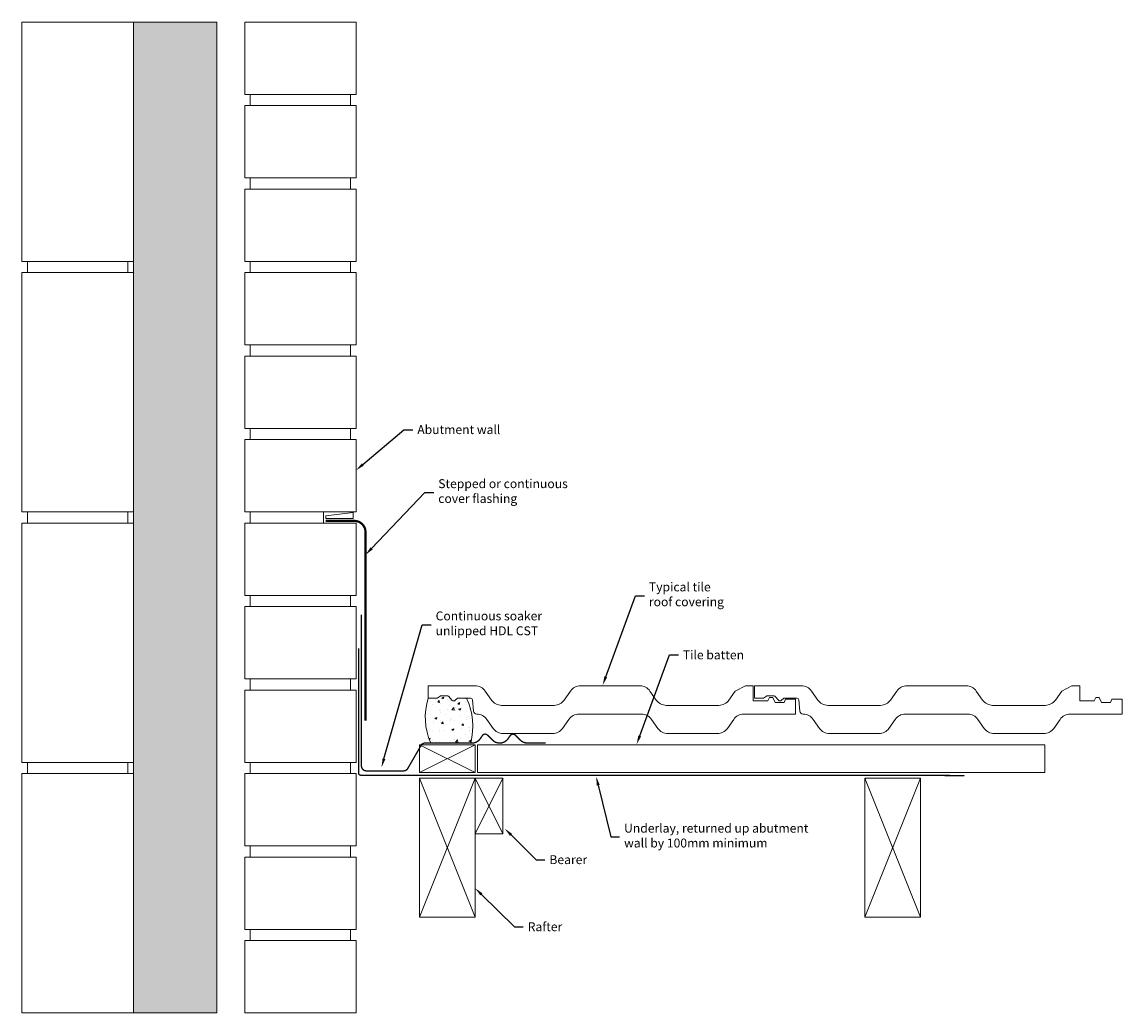
# Model space of a CAD drawing. Units: millimetres. Extents: x 5442 to 8796, y 4065 to 5985.
# Drawn here: x 5449 to 6437, y 4704 to 5594 of the extents above; entities that cross this region are included whole.
import ezdxf
from ezdxf import colors
from ezdxf.entities.mleader import LeaderData, LeaderLine
from ezdxf.math import Vec2, Vec3

# ---------------------------------------------------------------- set-up
doc = ezdxf.new("R2010")
doc.units = ezdxf.units.MM
doc.linetypes.add('DASHED', pattern=[19.05, 12.7, -6.35])
doc.layers.get('0').update_dxf_attribs({"lineweight": 0})
for name, color, linetype, lineweight in [('DV-Insulation', 41, 'Continuous', 5), ('HDL-Application', 94, 'Continuous', 5), ('HDL-Flashings', 6, 'DASHED', 15), ('HDL-Hatch General', 7, 'Continuous', 0), ('HDL-Insulation', 40, 'Continuous', 5), ('HDL-Leaders @ 4', 1, 'Continuous', 0), ('HDL-Product', 5, 'Continuous', 15), ('HDL-Timber', 30, 'Continuous', 0)]:
    doc.layers.add(name, color=color, linetype=linetype, lineweight=lineweight)
doc.styles.add('HDL Leaders', font='ARIAL.TTF')

msp = doc.modelspace()

# ---------------------------------------------------------------- hatches: boundary and pattern name
at = {"layer": 'DV-Insulation'}
h = msp.add_hatch(dxfattribs=at)
h.set_pattern_fill('H1INSUN1', color=256, scale=0.75, angle=90, style=0, pattern_type=2)
h.set_pattern_definition([(157.38, (5519.71, 4709.984), (-75, 2e-06), [19.5, -955.5]), (157.38, (5519.71, 4784.984), (-75, 2e-06), [19.5, -955.5]), (157.38, (5519.71, 4859.984), (-75, 2e-06), [19.5, -955.5]), (157.38, (5519.71, 4934.984), (-75, 2e-06), [19.5, -955.5]), (157.38, (5519.71, 5009.984), (-75, 2e-06), [19.5, -955.5]), (202.249, (5519.71, 4772.984), (-75, -2e-06), [17.827, -1764.902]), (202.249, (5519.71, 4847.984), (-75, -2e-06), [17.827, -1764.902]), (202.249, (5519.71, 4922.984), (-75, -2e-06), [17.827, -1764.902]), (202.249, (5519.71, 4997.984), (-75, -2e-06), [17.827, -1764.902]), (202.249, (5519.71, 5072.984), (-75, -2e-06), [17.827, -1764.902]), (202.249, (5519.71, 5147.984), (-75, -2e-06), [17.827, -1764.902]), (202.249, (5519.71, 5222.984), (-75, -2e-06), [17.827, -1764.902]), (202.249, (5519.71, 5297.984), (-75, -2e-06), [17.827, -1764.902]), (202.249, (5519.71, 5372.984), (-75, -2e-06), [17.827, -1764.902]), (337.751, (5503.21, 4754.234), (-75, -5e-06), [17.827, -1764.902]), (337.751, (5503.21, 4829.234), (-75, -5e-06), [17.827, -1764.902]), (337.751, (5503.21, 4904.234), (-75, -5e-06), [17.827, -1764.902]), (337.751, (5503.21, 4979.234), (-75, -5e-06), [17.827, -1764.902]), (337.751, (5503.21, 5054.234), (-75, -5e-06), [17.827, -1764.902]), (337.751, (5503.21, 5129.234), (-75, -5e-06), [17.827, -1764.902]), (337.751, (5503.21, 5204.234), (-75, -5e-06), [17.827, -1764.902]), (337.751, (5503.21, 5279.234), (-75, -5e-06), [17.827, -1764.902]), (337.751, (5503.21, 5354.234), (-75, -5e-06), [17.827, -1764.902]), (22.62, (5501.71, 4727.984), (-75, -2e-06), [19.5, -955.5]), (22.62, (5501.71, 4802.984), (-75, -2e-06), [19.5, -955.5]), (22.62, (5501.71, 4877.984), (-75, -2e-06), [19.5, -955.5]), (22.62, (5501.71, 4952.984), (-75, -2e-06), [19.5, -955.5]), (22.62, (5501.71, 5027.984), (-75, -2e-06), [19.5, -955.5]), (171.8699, (5532.46, 4706.234), (-75, 4e-06), [5.3033, -525.0268]), (158.1986, (5527.21, 4706.984), (-75, -7e-07), [8.078, -395.81]), (158.1986, (5527.21, 4781.984), (-75, -7e-07), [8.078, -395.81]), (21.8014, (5519.71, 4735.484), (-75, 7e-07), [8.078, -395.81]), (21.8014, (5519.71, 4810.484), (-75, 7e-07), [8.078, -395.81]), (8.1301, (5527.21, 4738.484), (-75, -4e-06), [5.3033, -525.0268]), (8.1301, (5532.46, 4706.234), (-75, -4e-06), [5.3033, -525.0268]), (26.565, (5537.71, 4706.984), (-75, 1e-06), [5.031, -162.674]), (45, (5542.21, 4709.234), (-75, -7e-16), [5.3033, -100.763]), (56.31, (5545.96, 4712.984), (-75, -3e-06), [2.704, -267.712]), (56.31, (5545.96, 4787.984), (-75, -3e-06), [2.704, -267.712]), (56.31, (5545.96, 4862.984), (-75, -3e-06), [2.704, -267.712]), (71.565, (5547.46, 4715.234), (-75, -2e-07), [2.372, -234.799]), (71.565, (5547.46, 4790.234), (-75, -2e-07), [2.372, -234.799]), (71.565, (5547.46, 4865.234), (-75, -2e-07), [2.372, -234.799]), (71.565, (5548.21, 4717.484), (-75, -2e-07), [2.372, -234.799]), (71.565, (5548.21, 4792.484), (-75, -2e-07), [2.372, -234.799]), (71.565, (5548.21, 4867.484), (-75, -2e-07), [2.372, -234.799]), (90, (5548.96, 4719.73), (-75, 5e-15), [6, -69]), (108.435, (5548.96, 4725.734), (-75, 2e-07), [2.372, -234.799]), (108.435, (5548.96, 4800.734), (-75, 2e-07), [2.372, -234.799]), (108.435, (5548.96, 4875.734), (-75, 2e-07), [2.372, -234.799]), (108.435, (5548.21, 4727.984), (-75, 2e-07), [2.372, -234.799]), (108.435, (5548.21, 4802.984), (-75, 2e-07), [2.372, -234.799]), (108.435, (5548.21, 4877.984), (-75, 2e-07), [2.372, -234.799]), (123.69, (5547.46, 4730.234), (-75, 3e-06), [2.704, -267.712]), (123.69, (5547.46, 4805.234), (-75, 3e-06), [2.704, -267.712]), (123.69, (5547.46, 4880.234), (-75, 3e-06), [2.704, -267.712]), (135, (5545.96, 4732.484), (-75, 1e-14), [5.3033, -100.763]), (153.435, (5542.21, 4736.234), (-75, -1e-06), [5.031, -162.674]), (171.8699, (5537.71, 4738.484), (-75, 4e-06), [5.3033, -525.0268]), (171.8699, (5532.46, 4743.734), (-75, 4e-06), [5.3033, -525.0268]), (158.1986, (5527.21, 4744.484), (-75, -7e-07), [8.078, -395.81]), (158.1986, (5527.21, 4819.484), (-75, -7e-07), [8.078, -395.81]), (21.8014, (5519.71, 4772.984), (-75, 7e-07), [8.078, -395.81]), (21.8014, (5519.71, 4847.984), (-75, 7e-07), [8.078, -395.81]), (8.1301, (5527.21, 4775.984), (-75, -4e-06), [5.3033, -525.0268]), (8.1301, (5532.46, 4743.734), (-75, -4e-06), [5.3033, -525.0268]), (26.565, (5537.71, 4744.484), (-75, 1e-06), [5.031, -162.674]), (45, (5542.21, 4746.734), (-75, -7e-16), [5.3033, -100.763]), (56.31, (5545.96, 4750.484), (-75, -3e-06), [2.704, -267.712]), (56.31, (5545.96, 4825.484), (-75, -3e-06), [2.704, -267.712]), (56.31, (5545.96, 4900.484), (-75, -3e-06), [2.704, -267.712]), (71.565, (5547.46, 4752.734), (-75, -2e-07), [2.372, -234.799]), (71.565, (5547.46, 4827.734), (-75, -2e-07), [2.372, -234.799]), (71.565, (5547.46, 4902.734), (-75, -2e-07), [2.372, -234.8]), (71.565, (5548.21, 4754.984), (-75, -2e-07), [2.372, -234.799]), (71.565, (5548.21, 4829.984), (-75, -2e-07), [2.372, -234.799]), (71.565, (5548.21, 4904.984), (-75, -2e-07), [2.372, -234.8]), (90, (5548.96, 4757.23), (-75, 5e-15), [6, -69]), (108.435, (5548.96, 4763.234), (-75, 2e-07), [2.372, -234.799]), (108.435, (5548.96, 4838.234), (-75, 2e-07), [2.372, -234.799]), (108.435, (5548.96, 4913.234), (-75, 2e-07), [2.372, -234.8]), (108.435, (5548.21, 4765.484), (-75, 2e-07), [2.372, -234.799]), (108.435, (5548.21, 4840.484), (-75, 2e-07), [2.372, -234.799]), (108.435, (5548.21, 4915.484), (-75, 2e-07), [2.372, -234.8]), (123.69, (5547.46, 4767.734), (-75, 3e-06), [2.704, -267.712]), (123.69, (5547.46, 4842.734), (-75, 3e-06), [2.704, -267.712]), (123.69, (5547.46, 4917.734), (-75, 3e-06), [2.704, -267.712]), (135, (5545.96, 4769.984), (-75, 1e-14), [5.303, -100.763]), (153.435, (5542.21, 4773.734), (-75, -1e-06), [5.031, -162.674]), (171.8699, (5537.71, 4775.984), (-75, 4e-06), [5.3033, -525.0268]), (171.8699, (5490.46, 4724.984), (-75, 4e-06), [5.3033, -525.0268]), (153.435, (5485.21, 4725.734), (-75, -1e-06), [5.031, -162.674]), (135, (5480.71, 4727.984), (-75, 1e-14), [5.3033, -100.763]), (123.69, (5476.96, 4731.734), (-75, 3e-06), [2.704, -267.712]), (123.69, (5476.96, 4806.734), (-75, 3e-06), [2.704, -267.712]), (123.69, (5476.96, 4881.734), (-75, 3e-06), [2.704, -267.712]), (108.435, (5475.46, 4733.984), (-75, 2e-07), [2.372, -234.799]), (108.435, (5475.46, 4808.984), (-75, 2e-07), [2.372, -234.799]), (108.435, (5475.46, 4883.984), (-75, 2e-07), [2.372, -234.799]), (108.435, (5474.71, 4736.234), (-75, 2e-07), [2.372, -234.799]), (108.435, (5474.71, 4811.234), (-75, 2e-07), [2.372, -234.799]), (108.435, (5474.71, 4886.234), (-75, 2e-07), [2.372, -234.799]), (90, (5473.96, 4738.48), (-75, 5e-15), [6, -69]), (71.565, (5473.96, 4744.484), (-75, -2e-07), [2.372, -234.799]), (71.565, (5473.96, 4819.484), (-75, -2e-07), [2.372, -234.799]), (71.565, (5473.96, 4894.484), (-75, -2e-07), [2.372, -234.8]), (71.565, (5474.71, 4746.734), (-75, -2e-07), [2.372, -234.799]), (71.565, (5474.71, 4821.734), (-75, -2e-07), [2.372, -234.799]), (71.565, (5474.71, 4896.734), (-75, -2e-07), [2.372, -234.8]), (56.31, (5475.46, 4748.984), (-75, -3e-06), [2.704, -267.712]), (56.31, (5475.46, 4823.984), (-75, -3e-06), [2.704, -267.712]), (56.31, (5475.46, 4898.984), (-75, -3e-06), [2.704, -267.712]), (45, (5476.96, 4751.234), (-75, -7e-16), [5.3033, -100.763]), (26.565, (5480.71, 4754.984), (-75, 1e-06), [5.031, -162.674]), (8.1301, (5485.21, 4757.234), (-75, -4e-06), [5.3033, -525.0268]), (8.1301, (5490.46, 4724.984), (-75, -4e-06), [5.3033, -525.0268]), (20.556, (5495.71, 4725.734), (-75, 9e-07), [6.408, -634.392]), (20.556, (5495.71, 4800.734), (-75, 9e-07), [6.408, -634.392]), (20.556, (5495.71, 4875.734), (-75, 9e-07), [6.408, -634.392]), (158.1986, (5503.21, 4754.234), (-75, -7e-07), [8.078, -395.81]), (158.1986, (5503.21, 4829.234), (-75, -7e-07), [8.078, -395.81]), (171.8699, (5495.71, 4757.234), (-75, 4e-06), [5.3033, -525.0268]), (90, (5473.96, 4703.98), (-75, 5e-15), [3, -72]), (71.565, (5473.96, 4706.984), (-75, -2e-07), [2.372, -234.799]), (71.565, (5473.96, 4781.984), (-75, -2e-07), [2.372, -234.799]), (71.565, (5473.96, 4856.984), (-75, -2e-07), [2.372, -234.799]), (71.565, (5474.71, 4709.234), (-75, -2e-07), [2.372, -234.799]), (71.565, (5474.71, 4784.234), (-75, -2e-07), [2.372, -234.799]), (71.565, (5474.71, 4859.234), (-75, -2e-07), [2.372, -234.799]), (56.31, (5475.46, 4711.484), (-75, -3e-06), [2.704, -267.712]), (56.31, (5475.46, 4786.484), (-75, -3e-06), [2.704, -267.712]), (56.31, (5475.46, 4861.484), (-75, -3e-06), [2.704, -267.712]), (45, (5476.96, 4713.734), (-75, -7e-16), [5.3033, -100.763]), (26.565, (5480.71, 4717.484), (-75, 1e-06), [5.031, -162.674]), (8.1301, (5485.21, 4719.734), (-75, -4e-06), [5.3033, -525.0268]), (159.444, (5501.71, 4717.484), (-75, -9e-07), [6.408, -634.392]), (159.444, (5501.71, 4792.484), (-75, -9e-07), [6.408, -634.392]), (159.444, (5501.71, 4867.484), (-75, -9e-07), [6.408, -634.392]), (171.8699, (5495.71, 4719.734), (-75, 4e-06), [5.3033, -525.0268]), (171.8699, (5490.46, 4762.484), (-75, 4e-06), [5.3033, -525.0268]), (153.435, (5485.21, 4763.234), (-75, -1e-06), [5.031, -162.674]), (135, (5480.71, 4765.484), (-75, 1e-14), [5.3033, -100.763]), (123.69, (5476.96, 4769.234), (-75, 3e-06), [2.704, -267.712]), (123.69, (5476.96, 4844.234), (-75, 3e-06), [2.704, -267.712]), (123.69, (5476.96, 4919.234), (-75, 3e-06), [2.704, -267.712]), (108.435, (5475.46, 4771.484), (-75, 2e-07), [2.372, -234.799]), (108.435, (5475.46, 4846.484), (-75, 2e-07), [2.372, -234.799]), (108.435, (5475.46, 4921.484), (-75, 2e-07), [2.372, -234.8]), (108.435, (5474.71, 4773.734), (-75, 2e-07), [2.372, -234.799]), (108.435, (5474.71, 4848.734), (-75, 2e-07), [2.372, -234.799]), (108.435, (5474.71, 4923.734), (-75, 2e-07), [2.372, -234.8]), (90, (5473.96, 4775.98), (-75, 5e-15), [3, -72]), (8.1301, (5490.46, 4762.484), (-75, -4e-06), [5.3033, -525.0268]), (21.8014, (5495.71, 4763.234), (-75, 7e-07), [8.078, -395.81]), (21.8014, (5495.71, 4838.234), (-75, 7e-07), [8.078, -395.81])])
h.paths.add_polyline_path([(5623.96, 5593.984), (5548.96, 5593.984), (5548.96, 4703.984), (5623.96, 4703.984)])
at = {"layer": 'HDL-Hatch General'}
h = msp.add_hatch(dxfattribs=at)
h.set_pattern_fill('AR-CONC', color=256, scale=0.1, style=0)
h.set_pattern_definition([(50, (5811.137, 4946.43), (18.2185, -1.594), [1.905, -20.955]), (355, (5811.137, 4946.43), (-3.524, 19.1057), [1.524, -16.764]), (100.45, (5812.655, 4946.297), (14.694, 17.5117), [1.619, -17.809]), (46.184, (5811.137, 4951.51), (27.108, -4.204), [2.8575, -31.4325]), (96.636, (5813.396, 4951.16), (23.74, 24.743), [2.4285, -26.7135]), (351.184, (5811.137, 4951.51), (23.74, 24.743), [2.286, -25.146]), (21, (5813.677, 4950.24), (15.1615, -10.2266), [1.905, -20.955]), (326, (5813.677, 4950.24), (6.18, 18.419), [1.524, -16.764]), (71.45, (5814.94, 4949.387), (21.3416, 8.1923), [1.619, -17.809]), (37.5, (5811.137, 4946.4294), (0.30886, 8.4555), [0, -16.5608, 0, -17.018, 0, -16.8275]), (7.5, (5811.137, 4946.429), (6.682, 10.018), [0, -9.7028, 0, -16.1798, 0, -6.4135]), (327.5, (5805.473, 4946.4294), (13.55906, -0.5729), [0, -6.35, 0, -19.812, 0, -26.289]), (317.5, (5802.933, 4946.43), (14.813, 2.5426), [0, -8.255, 0, -13.1572, 0, -18.669])])
h.paths.add_polyline_path([(5848.261, 4986.775), (5840.809, 4986.775, 0.1566194), (5839.878, 4986.475), (5837.973, 4984.86, -0.4863493), (5834.85, 4985.237), (5832.441, 4988.306, 0.1989082), (5831.309, 4988.775), (5824.827, 4988.775), (5821.809, 4986.775), (5813.809, 4986.775, 0.1856733), (5816.141, 4946.445), (5851.988, 4946.429, 0.1707799)])

# ---------------------------------------------------------------- linework, layer by layer
for p, q in [((5448.96, 5421.88), (5448.96, 5486.88)), ((5448.96, 5196.88), (5448.96, 5261.88))]:
    msp.add_line(p, q)
at = {"layer": 'HDL-Application'}
for points in [[(5448.96, 5378.984), (5548.96, 5378.984), (5548.96, 5593.984), (5448.96, 5593.984)], [(5748.96, 5528.984), (5748.96, 5593.984), (5648.96, 5593.984), (5648.96, 5528.984)], [(5653.96, 5528.984), (5653.96, 5528.984), (5653.96, 5518.984), (5743.96, 5518.984), (5743.96, 5528.984)], [(5748.96, 5453.984), (5748.96, 5518.984), (5648.96, 5518.984), (5648.96, 5453.984)], [(5653.96, 5453.984), (5653.96, 5453.984), (5653.96, 5443.984), (5743.96, 5443.984), (5743.96, 5453.984)], [(5748.96, 5378.984), (5748.96, 5443.984), (5648.96, 5443.984), (5648.96, 5378.984)], [(5453.96, 5378.984), (5453.96, 5378.984), (5453.96, 5368.984), (5543.96, 5368.984), (5543.96, 5378.984)], [(5653.96, 5378.984), (5653.96, 5378.984), (5653.96, 5368.984), (5743.96, 5368.984), (5743.96, 5378.984)], [(5448.96, 5153.984), (5548.96, 5153.984), (5548.96, 5368.984), (5448.96, 5368.984)], [(5748.96, 5303.984), (5748.96, 5368.984), (5648.96, 5368.984), (5648.96, 5303.984)], [(5653.96, 5303.984), (5653.96, 5303.984), (5653.96, 5293.984), (5743.96, 5293.984), (5743.96, 5303.984)], [(5748.96, 5228.984), (5748.96, 5293.984), (5648.96, 5293.984), (5648.96, 5228.984)], [(5653.96, 5228.984), (5653.96, 5228.984), (5653.96, 5218.984), (5743.96, 5218.984), (5743.96, 5228.984)], [(5748.96, 5153.984), (5748.96, 5218.984), (5648.96, 5218.984), (5648.96, 5153.984)], [(5453.96, 5153.984), (5453.96, 5153.984), (5453.96, 5143.984), (5543.96, 5143.984), (5543.96, 5153.984)], [(5653.96, 5153.984), (5653.96, 5153.984), (5653.96, 5143.984), (5719.886, 5143.984), (5719.886, 5153.984)], [(5746.514, 5153.538), (5746.514, 5153.538), (5746.514, 5148.1), (5721.725, 5148.1), (5721.725, 5150.536)], [(5448.96, 4928.984), (5548.96, 4928.984), (5548.96, 5143.984), (5448.96, 5143.984)], [(5748.96, 5078.984), (5748.96, 5143.984), (5648.96, 5143.984), (5648.96, 5078.984)], [(5653.96, 5078.984), (5653.96, 5078.984), (5653.96, 5068.984), (5743.96, 5068.984), (5743.96, 5078.984)], [(5748.96, 5003.984), (5748.96, 5068.984), (5648.96, 5068.984), (5648.96, 5003.984)], [(5653.96, 5003.984), (5653.96, 5003.984), (5653.96, 4993.984), (5743.96, 4993.984), (5743.96, 5003.984)], [(5748.96, 4928.984), (5748.96, 4993.984), (5648.96, 4993.984), (5648.96, 4928.984)], [(5453.96, 4928.984), (5453.96, 4928.984), (5453.96, 4918.984), (5543.96, 4918.984), (5543.96, 4928.984)], [(5653.96, 4928.984), (5653.96, 4928.984), (5653.96, 4918.984), (5743.96, 4918.984), (5743.96, 4928.984)], [(5448.96, 4703.984), (5548.96, 4703.984), (5548.96, 4918.984), (5448.96, 4918.984)], [(5748.96, 4853.984), (5748.96, 4918.984), (5648.96, 4918.984), (5648.96, 4853.984)], [(5653.96, 4853.984), (5653.96, 4853.984), (5653.96, 4843.984), (5743.96, 4843.984), (5743.96, 4853.984)], [(5748.96, 4778.984), (5748.96, 4843.984), (5648.96, 4843.984), (5648.96, 4778.984)], [(5653.96, 4778.984), (5653.96, 4778.984), (5653.96, 4768.984), (5743.96, 4768.984), (5743.96, 4778.984)], [(5748.96, 4703.984), (5748.96, 4768.984), (5648.96, 4768.984), (5648.96, 4703.984)]]:
    msp.add_lwpolyline(points, close=True, dxfattribs=at)
for points in [[(5824.425, 4988.508, -0.1473658), (5825.309, 4988.775), (5831.309, 4988.775, -0.1989082), (5832.441, 4988.306), (5835.145, 4984.86, 0.4142136), (5837.973, 4984.86), (5839.678, 4986.306, -0.1989124), (5840.809, 4986.775), (5851.909, 4986.775, -0.3888787), (5853.503, 4985.314), (5854.396, 4975.113, 0.3888787), (5857.384, 4972.375, -0.2446984), (5866.395, 4967.684), (5872.08, 4959.565, 0.2446984), (5881.09, 4954.875), (5925.49, 4954.875, 0.2446984), (5934.501, 4959.565), (5940.186, 4967.684, -0.2446984), (5949.196, 4972.375), (6005.384, 4972.375, -0.2446984), (6014.395, 4967.684), (6020.08, 4959.565, 0.2446984), (6029.09, 4954.875), (6073.49, 4954.875, 0.2446984), (6073.49, 4954.875), (6073.49, 4954.875, -0.2446984), (6073.49, 4954.875), (6073.49, 4954.875), (6073.49, 4954.875, 0.2446984), (6082.501, 4959.565), (6088.186, 4967.684, -0.2446984), (6097.196, 4972.375), (6143.809, 4972.375), (6143.809, 4985.875), (6134.809, 4985.875), (6133.41, 4982.875), (6125.361, 4982.875), (6123.309, 4987.275), (6120.309, 4987.275), (6118.91, 4984.275), (6105.809, 4984.275), (6105.809, 4997.775), (6098.643, 4997.775), (6089.633, 4993.084), (6083.948, 4984.966, -0.2447025), (6074.937, 4980.275), (6074.937, 4980.275), (6074.937, 4980.275), (6074.937, 4980.275), (6074.937, 4980.275), (6074.937, 4980.275), (6074.937, 4980.275), (6074.937, 4980.275), (6074.937, 4980.275), (6074.937, 4980.275), (6074.937, 4980.275), (6074.937, 4980.275), (6074.937, 4980.275), (6074.937, 4980.275, -0.2447025), (6074.937, 4980.275), (6027.643, 4980.275, -0.2446984), (6018.633, 4984.965), (6012.948, 4993.084, 0.2447025), (6003.937, 4997.775), (5950.643, 4997.775, 0.2446984), (5941.633, 4993.084), (5935.948, 4984.966, -0.2447025), (5926.937, 4980.275), (5879.643, 4980.275, -0.2446984), (5870.633, 4984.965), (5864.948, 4993.084, 0.2447025), (5855.937, 4997.775), (5813.809, 4997.775), (5813.809, 4986.775), (5821.809, 4986.775), (5824.425, 4988.509)], [(6117.569, 4988.508, -0.1473658), (6118.453, 4988.775), (6124.453, 4988.775, -0.1989082), (6125.584, 4988.306), (6128.288, 4984.86, 0.4142136), (6131.117, 4984.86), (6132.821, 4986.306, -0.1989124), (6133.953, 4986.775), (6145.053, 4986.775, -0.3888787), (6146.646, 4985.314), (6147.539, 4975.113, 0.3888787), (6150.528, 4972.375, -0.2446984), (6159.538, 4967.684), (6165.223, 4959.565, 0.2446984), (6174.234, 4954.875), (6218.634, 4954.875, 0.2446984), (6227.644, 4959.565), (6233.329, 4967.684, -0.2446984), (6242.34, 4972.375), (6298.528, 4972.375, -0.2446984), (6307.538, 4967.684), (6313.223, 4959.565, 0.2446984), (6322.234, 4954.875), (6366.634, 4954.875, 0.2446984), (6366.634, 4954.875), (6366.634, 4954.875, -0.2446984), (6366.634, 4954.875), (6366.634, 4954.875), (6366.634, 4954.875, 0.2446984), (6375.644, 4959.565), (6381.329, 4967.684, -0.2446984), (6390.34, 4972.375), (6436.953, 4972.375), (6436.953, 4985.875), (6427.953, 4985.875), (6426.554, 4982.875), (6418.505, 4982.875), (6416.453, 4987.275), (6413.453, 4987.275), (6412.054, 4984.275), (6398.953, 4984.275), (6398.953, 4997.775), (6391.787, 4997.775), (6382.776, 4993.084), (6377.092, 4984.966, -0.2447025), (6368.081, 4980.275), (6368.081, 4980.275), (6368.081, 4980.275), (6368.081, 4980.275), (6368.081, 4980.275), (6368.081, 4980.275), (6368.081, 4980.275), (6368.081, 4980.275), (6368.081, 4980.275), (6368.081, 4980.275), (6368.081, 4980.275), (6368.081, 4980.275), (6368.081, 4980.275), (6368.081, 4980.275, -0.2447025), (6368.081, 4980.275), (6320.787, 4980.275, -0.2446984), (6311.776, 4984.965), (6306.092, 4993.084, 0.2447025), (6297.081, 4997.775), (6243.787, 4997.775, 0.2446984), (6234.776, 4993.084), (6229.092, 4984.966, -0.2447025), (6220.081, 4980.275), (6172.787, 4980.275, -0.2446984), (6163.776, 4984.965), (6158.092, 4993.084, 0.2447025), (6149.081, 4997.775), (6106.953, 4997.775), (6106.953, 4986.775), (6114.953, 4986.775), (6117.569, 4988.509)]]:
    msp.add_lwpolyline(points, format="xyb", dxfattribs=at)
for centre, radius, start, end in [((5867.404, 4969.641), 56.267, 162.271652, 204.345711), ((5792.787, 4961.305), 61.041, 345.895511, 24.661379)]:
    msp.add_arc(centre, radius, start, end, dxfattribs=at)
at = {"layer": 'HDL-Flashings', "linetype": 'Continuous', "const_width": 2}
msp.add_lwpolyline([(5721.594, 5145.928), (5747.352, 5145.928), (5747.477, 5145.928, -0.4142136), (5757.477, 5135.928), (5757.477, 4966.412)], format="xyb", dxfattribs=at)
at = {"layer": 'HDL-Flashings', "linetype": 'DASHED', "const_width": 1.2}
msp.add_lwpolyline([(6295.49, 4917.269), (5753.224, 4917.558, -0.4142136), (5751.224, 4919.558), (5751.224, 5031.436), (5751.224, 5031.436), (5751.224, 5031.436)], format="xyb", dxfattribs=at)
at = {"layer": 'HDL-Hatch General'}
msp.add_lwpolyline([(5816.141, 4946.445), (5851.988, 4946.429)], dxfattribs=at)
at = {"layer": 'HDL-Insulation'}
msp.add_lwpolyline([(5548.96, 5593.984), (5623.96, 5593.984), (5623.96, 4703.984), (5548.96, 4703.984), (5548.96, 4703.984), (5548.96, 4703.984)], close=True, dxfattribs=at)
at = {"layer": 'HDL-Product', "const_width": 1.2}
msp.add_lwpolyline([(5753.833, 5061.778), (5753.833, 5061.778, -0.3888787), (5753.833, 5061.778), (5753.833, 4925.537, 0.3888787), (5758.316, 4921.429), (5791.594, 4921.429, 0.2679492), (5795.491, 4923.679), (5807.471, 4944.429, -0.2679492), (5810.935, 4946.429), (5853.101, 4946.429, 0.2446984), (5860.473, 4950.267), (5862.492, 4953.15, -0.4663077), (5867.071, 4953.551), (5871.556, 4949.065, 0.1989124), (5877.92, 4946.429), (5878.101, 4946.429, 0.2446984), (5885.473, 4950.267), (5887.492, 4953.15, -0.4663077), (5892.071, 4953.551), (5896.556, 4949.065, 0.1989124), (5902.92, 4946.429), (5919.192, 4946.429)], format="xyb", dxfattribs=at)
at = {"layer": 'HDL-Timber'}
for points in [[(5805.964, 4919.889), (5855.964, 4919.889), (5855.964, 4944.889), (5805.964, 4944.889), (5805.964, 4919.889), (5855.964, 4944.889), (5805.964, 4944.889), (5855.964, 4919.889)], [(5805.964, 4914.973), (5855.964, 4789.973)], [(5805.964, 4789.973), (5855.964, 4914.973)], [(5855.964, 4914.973), (5855.964, 4864.973), (5880.964, 4864.973), (5880.964, 4914.973), (5855.964, 4914.973), (5880.964, 4864.973), (5880.964, 4914.973), (5855.964, 4864.973)], [(6205.964, 4914.973), (6255.964, 4789.973)], [(6205.964, 4789.973), (6255.964, 4914.973)]]:
    msp.add_lwpolyline(points, dxfattribs=at)
for points in [[(5857.964, 4919.889), (5857.964, 4944.889), (6367.592, 4944.889), (6367.592, 4919.889)], [(5805.964, 4914.973), (5805.964, 4789.973), (5855.964, 4789.973), (5855.964, 4914.973)], [(6205.964, 4914.973), (6205.964, 4789.973), (6255.964, 4789.973), (6255.964, 4914.973)]]:
    msp.add_lwpolyline(points, close=True, dxfattribs=at)

# ---------------------------------------------------------------- leaders
at = {"layer": 'HDL-Leaders @ 4'}
ml = msp.add_multileader_mtext('Standard', dxfattribs=at)
ml.set_content('Abutment wall', color=256, style='HDL Leaders')
ml.set_leader_properties()
ml.build(insert=Vec2(0, 0))
ml.multileader.update_dxf_attribs({"text_left_attachment_type": 2, "text_right_attachment_type": 2, "dogleg_length": 2, "arrow_head_size": 8, "scale": 4})
ctx = ml.context
ctx.base_point, ctx.scale, ctx.char_height, ctx.arrow_head_size, ctx.landing_gap_size, ctx.plane_origin = Vec3(5800.02, 5227.859), 4, 8, 8, 4, Vec3(5720.382, 4984.949)
ctx.left_attachment, ctx.right_attachment = 2, 2
notes = []
notes.append((ctx, [(0, (1, 1, 0), (5792.02, 5227.859), (1, 0), 8, [(0, [(5748.96, 5191.367)], 0, [])])]))
ctx.mtext.insert, ctx.mtext.flow_direction = Vec3(5804.02, 5231.924), 5
ml = msp.add_multileader_mtext('Standard', dxfattribs=at)
ml.set_content('Stepped or continuous\\Pcover flashing', color=256, style='HDL Leaders')
ml.set_leader_properties()
ml.build(insert=Vec2(0, 0))
ml.multileader.update_dxf_attribs({"text_left_attachment_type": 2, "text_right_attachment_type": 2, "dogleg_length": 2, "arrow_head_size": 8, "scale": 4})
ctx = ml.context
ctx.base_point, ctx.scale, ctx.char_height, ctx.arrow_head_size, ctx.landing_gap_size, ctx.plane_origin = Vec3(5818.819, 5171.379), 4, 8, 8, 4, Vec3(5733.899, 4945.983)
ctx.left_attachment, ctx.right_attachment = 2, 2
notes.append((ctx, [(0, (1, 1, 0), (5810.819, 5171.379), (1, 0), 8, [(0, [(5757.477, 5115.498)], 0, [])])]))
ctx.mtext.insert, ctx.mtext.flow_direction = Vec3(5822.819, 5183.358), 5
ml = msp.add_multileader_mtext('Standard', dxfattribs=at)
ml.set_content('Typical tile \\Proof covering', color=256, style='HDL Leaders')
ml.set_leader_properties()
ml.build(insert=Vec2(0, 0))
ml.multileader.update_dxf_attribs({"text_left_attachment_type": 2, "text_right_attachment_type": 2, "dogleg_length": 2, "arrow_head_size": 8, "scale": 4})
ctx = ml.context
ctx.base_point, ctx.scale, ctx.char_height, ctx.arrow_head_size, ctx.landing_gap_size, ctx.plane_origin = Vec3(6008.039, 5078.715), 4, 8, 8, 4, Vec3(5880.057, 4901.88)
ctx.left_attachment, ctx.right_attachment = 2, 2
notes.append((ctx, [(0, (1, 1, 0), (6000.039, 5078.715), (1, 0), 8, [(0, [(5970.537, 4998.45)], 0, [])])]))
ctx.mtext.insert, ctx.mtext.flow_direction = Vec3(6012.039, 5090.625), 5
ml = msp.add_multileader_mtext('Standard', dxfattribs=at)
ml.set_content('Continuous soaker \\Punlipped {\\fArial|b1|i0|c0|p34;HDL CST}', color=256, style='HDL Leaders')
ml.set_leader_properties()
ml.build(insert=Vec2(0, 0))
ml.multileader.update_dxf_attribs({"text_left_attachment_type": 2, "text_right_attachment_type": 2, "dogleg_length": 2, "arrow_head_size": 8, "scale": 4})
ctx = ml.context
ctx.base_point, ctx.scale, ctx.char_height, ctx.arrow_head_size, ctx.landing_gap_size, ctx.plane_origin = Vec3(5816.487, 5052.682), 4, 8, 8, 4, Vec3(5731.737, 4804.225)
ctx.left_attachment, ctx.right_attachment = 2, 2
notes.append((ctx, [(0, (1, 1, 0), (5808.487, 5052.682), (1, 0), 8, [(0, [(5771.889, 4924.66)], 0, [])])]))
ctx.mtext.insert, ctx.mtext.flow_direction = Vec3(5820.487, 5064.595), 5
ml = msp.add_multileader_mtext('Standard', dxfattribs=at)
ml.set_content('Tile batten', color=256, style='HDL Leaders')
ml.set_leader_properties()
ml.build(insert=Vec2(0, 0))
ml.multileader.update_dxf_attribs({"text_left_attachment_type": 2, "text_right_attachment_type": 2, "dogleg_length": 2, "arrow_head_size": 8, "scale": 4})
ctx = ml.context
ctx.base_point, ctx.scale, ctx.char_height, ctx.arrow_head_size, ctx.landing_gap_size, ctx.plane_origin = Vec3(6038.506, 5025.526), 4, 8, 8, 4, Vec3(5910.524, 4848.692)
ctx.left_attachment, ctx.right_attachment = 2, 2
notes.append((ctx, [(0, (1, 1, 0), (6030.506, 5025.526), (1, 0), 8, [(0, [(6001.004, 4945.262)], 0, [])])]))
ctx.mtext.insert, ctx.mtext.flow_direction = Vec3(6042.506, 5029.592), 5
ml = msp.add_multileader_mtext('Standard', dxfattribs=at)
ml.set_content('Underlay, returned up abutment\\Pwall by 100mm minimum', color=256, style='HDL Leaders')
ml.set_leader_properties()
ml.build(insert=Vec2(0, 0))
ml.multileader.update_dxf_attribs({"text_left_attachment_type": 2, "text_right_attachment_type": 2, "dogleg_length": 2, "arrow_head_size": 8, "scale": 4})
ctx = ml.context
ctx.base_point, ctx.scale, ctx.char_height, ctx.arrow_head_size, ctx.landing_gap_size, ctx.plane_origin = Vec3(5985.726, 4862.101), 4, 8, 8, 4, Vec3(5857.743, 4685.267)
ctx.left_attachment, ctx.right_attachment = 2, 2
notes.append((ctx, [(0, (1, 1, 0), (5977.726, 4862.101), (1, 0), 8, [(0, [(5964.668, 4916.379)], 0, [])])]))
ctx.mtext.insert, ctx.mtext.flow_direction = Vec3(5989.726, 4873.96), 5
ml = msp.add_multileader_mtext('Standard', dxfattribs=at)
ml.set_content('Bearer', color=256, style='HDL Leaders')
ml.set_leader_properties()
ml.build(insert=Vec2(0, 0))
ml.multileader.update_dxf_attribs({"text_left_attachment_type": 2, "text_right_attachment_type": 2, "dogleg_length": 2, "arrow_head_size": 8, "scale": 4})
ctx = ml.context
ctx.base_point, ctx.scale, ctx.char_height, ctx.arrow_head_size, ctx.landing_gap_size, ctx.plane_origin = Vec3(5918.672, 4841.641), 4, 8, 8, 4, Vec3(5825.988, 4650.952)
ctx.left_attachment, ctx.right_attachment = 2, 2
notes.append((ctx, [(0, (1, 1, 0), (5910.672, 4841.641), (1, 0), 8, [(0, [(5882.55, 4869.562)], 0, [])])]))
ctx.mtext.insert, ctx.mtext.flow_direction = Vec3(5922.672, 4845.706), 5
ml = msp.add_multileader_mtext('Standard', dxfattribs=at)
ml.set_content('Rafter', color=256, style='HDL Leaders')
ml.set_leader_properties()
ml.build(insert=Vec2(0, 0))
ml.multileader.update_dxf_attribs({"text_left_attachment_type": 2, "text_right_attachment_type": 2, "dogleg_length": 2, "arrow_head_size": 8, "scale": 4})
ctx = ml.context
ctx.base_point, ctx.scale, ctx.char_height, ctx.arrow_head_size, ctx.landing_gap_size, ctx.plane_origin = Vec3(5899.188, 4781.327), 4, 8, 8, 4, Vec3(5800.35, 4579.892)
ctx.left_attachment, ctx.right_attachment = 2, 2
notes.append((ctx, [(0, (1, 1, 0), (5891.188, 4781.327), (1, 0), 8, [(0, [(5855.964, 4816.041)], 0, [])])]))
ctx.mtext.insert, ctx.mtext.flow_direction = Vec3(5903.188, 4785.461), 5
for ctx, leaders in notes:
    for number, flags, end, landing, length, lines in leaders:
        leader = LeaderData()
        leader.index, (leader.has_last_leader_line, leader.has_dogleg_vector, leader.attachment_direction) = number, flags
        leader.last_leader_point, leader.dogleg_vector, leader.dogleg_length = Vec3(end), Vec3(landing), length
        for number, points, colour, breaks in lines:
            line = LeaderLine()
            line.index, line.vertices, line.color, line.breaks = number, Vec3.list(points), colors.encode_raw_color(colour), breaks
            leader.lines.append(line)
        ctx.leaders.append(leader)

doc.saveas('drawing.dxf')
